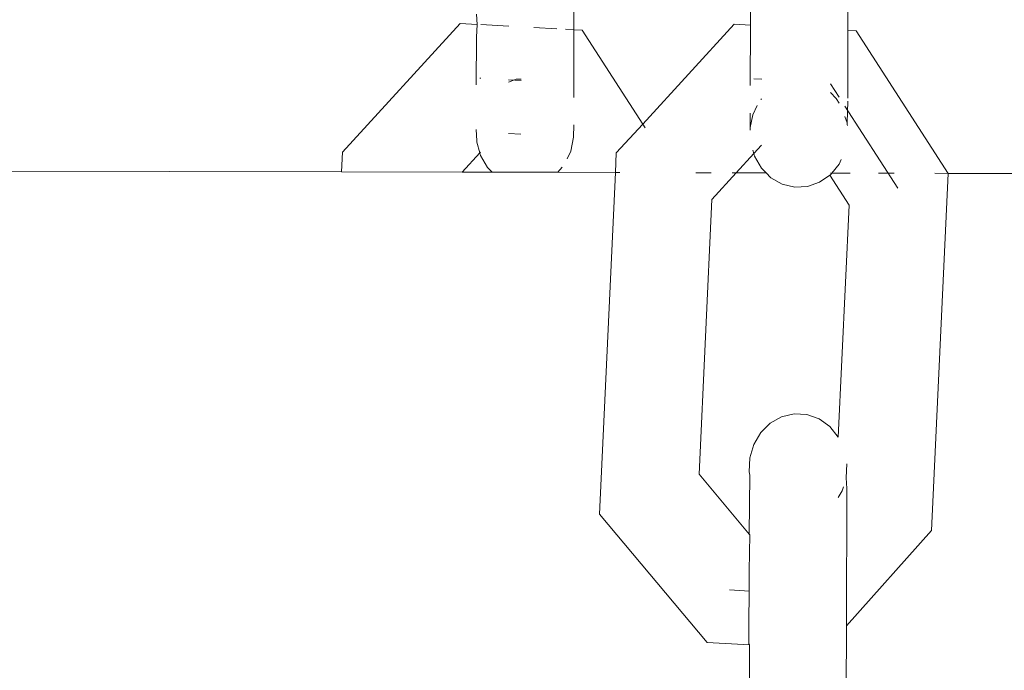
# Model space of a CAD drawing. Units: millimetres. Extents: x -7459 to 5046, y -7539 to 4455.
# Drawn here: x 990 to 1036, y -867 to -837 of the extents above; entities that cross this region are included whole.
import ezdxf

# ---------------------------------------------------------------- set-up
doc = ezdxf.new("R2010")
doc.units = ezdxf.units.MM
doc.layers.get('0').update_dxf_attribs({"lineweight": 5})
doc.layers.add('Размеры', color=10, linetype='Continuous', lineweight=5)
doc.dimstyles.new('размеры Маф', dxfattribs={"dimtxt": 150, "dimasz": 50, "dimexe": 50, "dimexo": 0.0625, "dimgap": 0.09, "dimtad": 1, "dimdec": 0, "dimzin": 0, "dimdsep": 46, "dimtxsty": 'Standard', "dimblk": 'ARCHTICK', "dimcen": 0.09, "dimdle": 50, "dimclrd": 256, "dimclre": 256, "dimclrt": 256, "dimadec": 0, "dimazin": 0, "dimtfac": 1, "dimtdec": 0, "dimtix": 1, "dimtofl": 0, "dimtmove": 0, "dimatfit": 3, "dimfxl": 1, "dimtolj": 1, "dimtzin": 0, "dimlwd": -1, "dimlwe": -1, "dimarcsym": 1})

# ---------------------------------------------------------------- blocks, each defined once
blk = doc.blocks.new('_ArchTick')
at = {"color": 0, "linetype": 'ByBlock', "const_width": 0.15}
blk.add_lwpolyline([(-0.5, -0.5), (0.5, 0.5)], dxfattribs=at)
blk = doc.blocks.new('*D7')
at = {"layer": 'Defpoints', "color": 0, "transparency": 16777216}
for p in [(-7409.217, 1030.326), (4101.939, -2687.488), (4101.939, -7488.907)]:
    blk.add_point(p, dxfattribs=at)
at = {"layer": 'Размеры', "transparency": 16777216}
for p, q in [((-7409.217, 1030.263), (-7409.217, -7538.907)), ((4101.939, -2687.551), (4101.939, -7538.907)), ((-7459.217, -7488.907), (4151.939, -7488.907))]:
    blk.add_line(p, q, dxfattribs=at)
at = {"layer": 'Размеры', "transparency": 16777216, "xscale": 50, "yscale": 50, "zscale": 50, "rotation": 180}
blk.add_blockref('_ArchTick', (-7409.217, -7488.907), dxfattribs=at)
at = {"layer": 'Размеры', "transparency": 16777216, "xscale": 50, "yscale": 50, "zscale": 50}
blk.add_blockref('_ArchTick', (4101.939, -7488.907), dxfattribs=at)
at = {"layer": 'Размеры', "transparency": 16777216, "insert": (-1653.639, -7413.817), "char_height": 150, "attachment_point": 5}
blk.add_mtext('\\A1;11511', dxfattribs=at)
blk = doc.blocks.new('*D8')
at = {"layer": 'Defpoints', "color": 0, "transparency": 16777216}
for p in [(-2453.821, 4405.203), (-2216.634, -6559.084), (4995.927, -6559.084)]:
    blk.add_point(p, dxfattribs=at)
at = {"layer": 'Размеры', "transparency": 16777216}
for p, q in [((4995.927, 4455.203), (4995.927, -6609.084)), ((-2453.758, 4405.203), (5045.927, 4405.203)), ((-2216.571, -6559.084), (5045.927, -6559.084))]:
    blk.add_line(p, q, dxfattribs=at)
at = {"layer": 'Размеры', "transparency": 16777216, "xscale": 50, "yscale": 50, "zscale": 50}
for p, rotation in [((4995.927, 4405.203), 90), ((4995.927, -6559.084), 270)]:
    blk.add_blockref('_ArchTick', p, dxfattribs=dict(at, rotation=rotation))
at = {"layer": 'Размеры', "transparency": 16777216, "insert": (4920.837, -1076.94), "char_height": 150, "attachment_point": 5, "rotation": 90}
blk.add_mtext('\\A1;10964', dxfattribs=at)
blk = doc.blocks.new('*D9')
at = {"layer": 'Defpoints', "color": 0, "transparency": 16777216}
for p in [(-4909.217, 1288.744), (2601.143, -2688.819), (2601.143, -5412.008)]:
    blk.add_point(p, dxfattribs=at)
at = {"layer": 'Размеры', "transparency": 16777216}
for p, q in [((-4909.217, 1288.681), (-4909.217, -5462.008)), ((2601.143, -2688.881), (2601.143, -5462.008)), ((-4959.217, -5412.008), (2651.143, -5412.008))]:
    blk.add_line(p, q, dxfattribs=at)
at = {"layer": 'Размеры', "transparency": 16777216, "xscale": 50, "yscale": 50, "zscale": 50, "rotation": 180}
blk.add_blockref('_ArchTick', (-4909.217, -5412.008), dxfattribs=at)
at = {"layer": 'Размеры', "transparency": 16777216, "xscale": 50, "yscale": 50, "zscale": 50}
blk.add_blockref('_ArchTick', (2601.143, -5412.008), dxfattribs=at)
at = {"layer": 'Размеры', "transparency": 16777216, "insert": (-1154.037, -5336.918), "char_height": 150, "attachment_point": 5}
blk.add_mtext('\\A1;7510', dxfattribs=at)
blk = doc.blocks.new('*D10')
at = {"layer": 'Defpoints', "color": 0, "transparency": 16777216}
for p in [(-2856.189, 2906.163), (3000.249, 2906.163), (1118.4, -4875.069)]:
    blk.add_point(p, dxfattribs=at)
at = {"layer": 'Размеры', "transparency": 16777216}
for p, q in [((3000.249, -4925.069), (3000.249, 2956.163)), ((-2856.126, 2906.163), (3050.249, 2906.163)), ((1118.463, -4875.069), (3050.249, -4875.069))]:
    blk.add_line(p, q, dxfattribs=at)
at = {"layer": 'Размеры', "transparency": 16777216, "xscale": 50, "yscale": 50, "zscale": 50}
for p, rotation in [((3000.249, 2906.163), 90), ((3000.249, -4875.069), 270)]:
    blk.add_blockref('_ArchTick', p, dxfattribs=dict(at, rotation=rotation))
at = {"layer": 'Размеры', "transparency": 16777216, "insert": (2925.159, -984.453), "char_height": 150, "attachment_point": 5, "rotation": 90}
blk.add_mtext('\\A1;7781', dxfattribs=at)

msp = doc.modelspace()

# ---------------------------------------------------------------- linework, layer by layer
for p, q in [((1028.672, -837.32), (1028.693, -828.462)), ((1024.155, -831.488), (1024.142, -837.068)), ((1015.949, -835.311), (1015.944, -837.29)), ((1011.445, -837.039), (1011.416, -836.57)), ((1005.187, -842.976), (1010.659, -836.995)), ((1010.659, -836.995), (1011.445, -837.039)), ((1011.445, -837.039), (1011.413, -837.639)), ((1011.625, -837.049), (1012.913, -837.121)), ((1019.139, -841.668), (1023.386, -837.026)), ((1023.386, -837.026), (1024.142, -837.068)), ((1024.135, -839.884), (1024.142, -837.068)), ((1014.085, -837.186), (1015.149, -837.246)), ((1015.547, -837.268), (1015.944, -837.29)), ((1015.944, -837.29), (1015.937, -840.432)), ((1015.944, -837.29), (1016.325, -837.311)), ((1016.325, -837.311), (1019.139, -841.668)), ((1028.664, -840.463), (1028.672, -837.32)), ((1028.672, -837.32), (1029.053, -837.342)), ((1029.053, -837.342), (1033.329, -843.964)), ((1011.408, -839.853), (1011.413, -837.639)), ((1011.619, -839.539), (1011.573, -839.537)), ((1013.268, -839.591), (1012.906, -839.719)), ((1013.486, -839.643), (1012.907, -839.611)), ((1013.487, -839.58), (1013.268, -839.591)), ((1024.667, -839.588), (1024.3, -839.567)), ((1028.267, -840.423), (1027.87, -839.808)), ((1028.133, -840.476), (1027.869, -840.209)), ((1024.665, -840.497), (1024.634, -840.535)), ((1028.266, -840.706), (1028.133, -840.476)), ((1028.664, -840.609), (1028.633, -841.605)), ((1024.132, -841.17), (1024.131, -841.833)), ((1024.459, -840.813), (1024.258, -841.244)), ((1030.994, -844.646), (1028.537, -840.842)), ((1017.914, -843.006), (1019.139, -841.668)), ((1019.139, -841.668), (1019.251, -841.842)), ((1024.258, -841.244), (1024.131, -841.833)), ((1028.633, -841.605), (1028.536, -841.32)), ((1028.633, -841.605), (1028.632, -841.655)), ((1028.636, -841.693), (1028.632, -841.655)), ((1011.406, -841.92), (1011.431, -842.451)), ((1012.901, -842.101), (1013.48, -842.133)), ((1015.932, -842.28), (1015.934, -841.701)), ((1024.131, -841.833), (1024.131, -841.885)), ((1024.131, -841.885), (1024.136, -841.948)), ((1028.636, -841.693), (1028.661, -841.732)), ((1011.431, -842.451), (1011.43, -842.511)), ((1011.43, -842.511), (1011.574, -843.01)), ((1015.805, -842.922), (1015.932, -842.28)), ((1005.144, -843.891), (1005.187, -842.976)), ((1010.755, -843.905), (1011.574, -843.01)), ((1011.574, -843.01), (1011.61, -842.97)), ((1011.574, -843.01), (1011.61, -843.137)), ((1015.638, -843.28), (1015.805, -842.922)), ((1017.872, -843.922), (1017.914, -843.006)), ((1023.483, -843.935), (1024.301, -843.041)), ((1024.255, -842.881), (1024.301, -843.041)), ((1024.301, -843.041), (1024.66, -842.649)), ((1024.301, -843.041), (1024.337, -843.167)), ((1011.61, -843.137), (1011.93, -843.69)), ((1024.337, -843.167), (1024.657, -843.72)), ((1028.26, -843.536), (1028.365, -843.311)), ((1005.144, -843.891), (948.73, -843.756)), ((1010.755, -843.905), (1005.144, -843.891)), ((1012.146, -843.908), (1010.755, -843.905)), ((1011.93, -843.69), (1012.146, -843.908)), ((1015.199, -843.91), (1012.146, -843.908)), ((1015.199, -843.91), (1015.393, -843.674)), ((1017.872, -843.922), (1015.199, -843.91)), ((1017.136, -859.785), (1017.872, -843.922)), ((1018.083, -843.922), (1017.872, -843.922)), ((1022.32, -843.933), (1021.606, -843.931)), ((1022.35, -845.173), (1023.483, -843.935)), ((1023.483, -843.935), (1023.291, -843.935)), ((1024.874, -843.939), (1023.483, -843.935)), ((1024.657, -843.72), (1024.874, -843.939)), ((1024.874, -843.939), (1025.095, -844.163)), ((1027.922, -843.946), (1027.86, -843.946)), ((1027.86, -844.021), (1027.922, -843.946)), ((1027.922, -843.946), (1028.26, -843.536)), ((1028.776, -843.948), (1027.922, -843.946)), ((1030.823, -843.953), (1030.094, -843.951)), ((1033.329, -843.964), (1032.56, -860.543)), ((1033.329, -843.964), (1032.707, -843.957)), ((1910.142, -846.061), (1033.329, -843.964)), ((1025.095, -844.163), (1025.622, -844.464)), ((1026.794, -844.575), (1027.36, -844.375)), ((1027.36, -844.375), (1027.829, -844.043)), ((1027.829, -844.043), (1027.86, -844.021)), ((1027.829, -844.043), (1028.725, -845.43)), ((1025.622, -844.464), (1026.202, -844.605)), ((1026.202, -844.605), (1026.794, -844.575)), ((1021.758, -857.937), (1022.35, -845.173)), ((1028.725, -845.43), (1028.227, -856.217)), ((1025.068, -855.562), (1025.596, -855.264)), ((1025.596, -855.264), (1026.177, -855.126)), ((1026.177, -855.126), (1026.769, -855.16)), ((1026.769, -855.16), (1027.334, -855.361)), ((1027.334, -855.361), (1027.832, -855.716)), ((1024.628, -856.001), (1025.068, -855.562)), ((1027.832, -855.716), (1028.227, -856.217)), ((1024.305, -856.551), (1024.628, -856.001)), ((1024.123, -857.174), (1024.305, -856.551)), ((1024.092, -857.828), (1024.123, -857.174)), ((1028.623, -857.447), (1028.593, -858.098)), ((1024.085, -860.72), (1021.758, -857.937)), ((1024.121, -857.974), (1024.085, -860.72)), ((1024.121, -857.974), (1024.092, -857.828)), ((1028.621, -858.597), (1028.593, -858.098)), ((1028.462, -858.527), (1028.41, -858.702)), ((1028.605, -864.984), (1028.621, -858.597)), ((1028.41, -858.702), (1028.222, -859.023)), ((1022.13, -865.756), (1017.136, -859.785)), ((1024.114, -860.755), (1024.081, -862.424)), ((1024.114, -860.755), (1024.085, -860.72)), ((1032.56, -860.543), (1028.605, -864.984)), ((1024.081, -862.424), (1024.073, -865.816)), ((1024.108, -863.366), (1023.17, -863.313)), ((1028.577, -876.662), (1028.605, -864.984)), ((1024.102, -865.866), (1022.13, -865.756)), ((1024.073, -865.816), (1024.102, -865.866)), ((1024.102, -865.866), (1024.077, -876.411))]:
    msp.add_line(p, q)

# ---------------------------------------------------------------- dimensions: what is measured, and where the dimension line sits
at = {"layer": 'Размеры'}
for base, p1, p2, picture, middle in [((4995.927, -6559.084), (-2453.821, 4405.203), (-2216.634, -6559.084), '*D8', (4920.837, -1076.94)), ((3000.249, 2906.163), (1118.4, -4875.069), (-2856.189, 2906.163), '*D10', (2925.159, -984.453))]:
    dim = msp.add_linear_dim(base=base, p1=p1, p2=p2, angle=90, dimstyle='размеры Маф', dxfattribs=at)
    dim.commit()
    dim.dimension.update_dxf_attribs({"geometry": picture, "text_midpoint": middle})
for base, p1, p2, picture, middle in [((2601.143, -5412.008), (-4909.217, 1288.744), (2601.143, -2688.819), '*D9', (-1154.037, -5336.918)), ((4101.939, -7488.907), (-7409.217, 1030.326), (4101.939, -2687.488), '*D7', (-1653.639, -7413.817))]:
    dim = msp.add_linear_dim(base=base, p1=p1, p2=p2, dimstyle='размеры Маф', dxfattribs=at)
    dim.commit()
    dim.dimension.update_dxf_attribs({"geometry": picture, "text_midpoint": middle})

doc.saveas('drawing.dxf')
